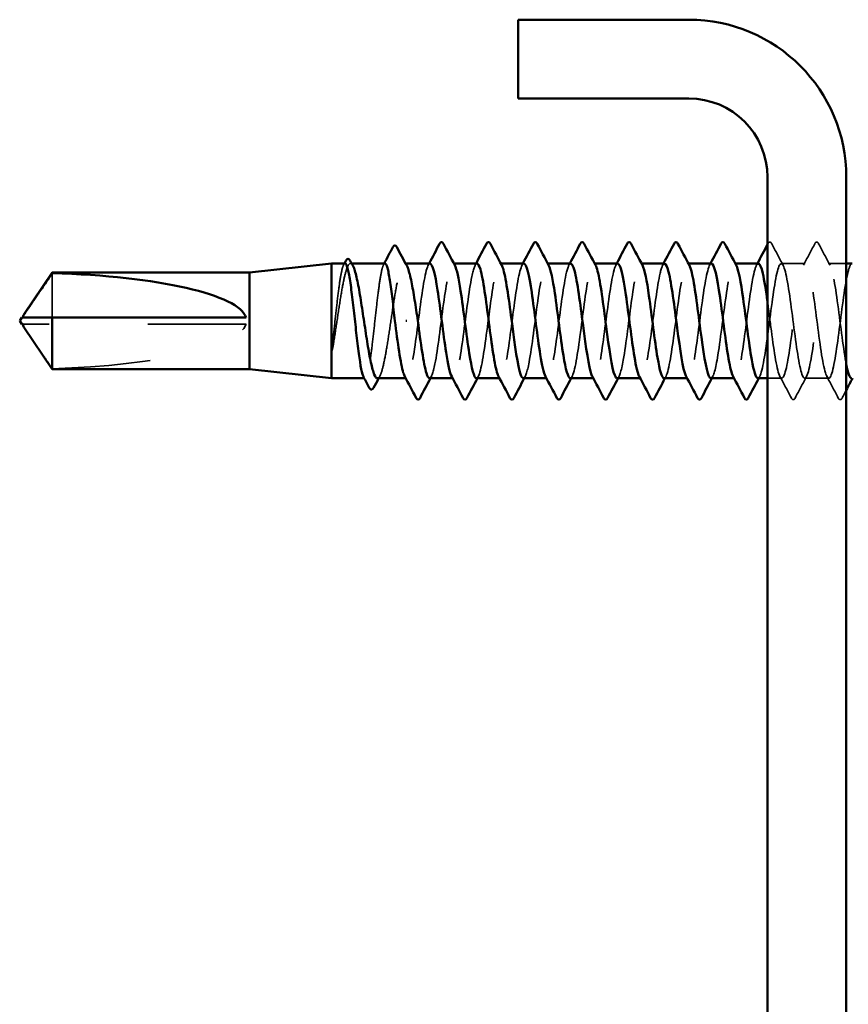
# Model space of a CAD drawing. Units: inches. Extents: x 0.6 to 33.4, y 0.6 to 21.4.
# Drawn here: x 4.6 to 5.4, y 3.7 to 4.7 of the extents above; entities that cross this region are included whole.
import ezdxf

# ---------------------------------------------------------------- set-up
doc = ezdxf.new("R2010")
doc.units = ezdxf.units.IN
doc.header["$LTSCALE"] = 2
doc.header["$MEASUREMENT"] = 0
doc.linetypes.add('DASHED', pattern=[0.2067, 0.1654, -0.0413])
doc.layers.add('Hidden (ANSI)', color=7, linetype='DASHED', lineweight=35)
doc.layers.add('Visible (ANSI)', color=7, linetype='Continuous', lineweight=50)

msp = doc.modelspace()

# ---------------------------------------------------------------- linework, layer by layer
at = {"layer": 'Hidden (ANSI)', "ltscale": 0.001054}
for p, q in [((4.930392, 4.433229), (4.929181, 4.433229)), ((4.985109, 4.433229), (4.983897, 4.433229))]:
    msp.add_line(p, q, dxfattribs=at)
at = {"layer": 'Hidden (ANSI)', "ltscale": 0.000780195}
for p, q in [((5.034215, 4.433229), (5.033291, 4.433229)), ((5.081834, 4.433229), (5.08091, 4.433229)), ((5.129453, 4.433229), (5.128529, 4.433229)), ((5.177072, 4.433229), (5.176148, 4.433229)), ((5.224691, 4.433229), (5.223767, 4.433229)), ((5.27231, 4.433229), (5.271386, 4.433229)), ((5.319929, 4.433229), (5.319005, 4.433229)), ((4.986148, 4.316563), (4.985223, 4.316563)), ((5.033767, 4.316563), (5.032843, 4.316563)), ((5.081386, 4.316563), (5.080462, 4.316563)), ((5.129005, 4.316563), (5.128081, 4.316563)), ((5.176624, 4.316563), (5.1757, 4.316563)), ((5.224243, 4.316563), (5.223319, 4.316563)), ((5.271862, 4.316563), (5.270938, 4.316563)), ((5.319481, 4.316563), (5.318557, 4.316563))]:
    msp.add_line(p, q, dxfattribs=at)
at = {"layer": 'Hidden (ANSI)', "ltscale": 0.023028}
for p, q in [((5.39091, 4.433229), (5.366624, 4.433229)), ((5.414719, 4.316563), (5.390433, 4.316563))]:
    msp.add_line(p, q, dxfattribs=at)
at = {"layer": 'Hidden (ANSI)', "ltscale": 0.017405}
msp.add_line((5.432624, 4.433229), (5.414243, 4.433229), dxfattribs=at)
at = {"layer": 'Hidden (ANSI)', "ltscale": 0.063708}
msp.add_line((4.626341, 4.423448), (4.626341, 4.378229), dxfattribs=at)
at = {"layer": 'Hidden (ANSI)', "ltscale": 0.002693}
msp.add_line((4.59908, 4.371563), (4.596822, 4.371563), dxfattribs=at)
at = {"layer": 'Hidden (ANSI)', "ltscale": 0.218291}
msp.add_line((4.823291, 4.371563), (4.59908, 4.371563), dxfattribs=at)
at = {"layer": 'Hidden (ANSI)', "ltscale": 0.000541533}
msp.add_line((4.943852, 4.316563), (4.943178, 4.316563), dxfattribs=at)
at = {"layer": 'Hidden (ANSI)', "ltscale": 0.013686}
msp.add_line((5.3671, 4.316563), (5.352624, 4.316563), dxfattribs=at)
at = {"layer": 'Hidden (ANSI)', "ltscale": 0.201158}
msp.add_ellipse((4.595539, 4.374896), major_axis=(-0.22828, 0), ratio=0.21464825, start_param=1.70614212, end_param=3.07351286, dxfattribs=at)
at = {"layer": 'Hidden (ANSI)', "ltscale": 0.000653027}
msp.add_open_spline([(5.352624, 4.452536), (5.352747, 4.452769), (5.35287, 4.453002), (5.352993, 4.453235)], degree=3, dxfattribs=at)
at = {"layer": 'Hidden (ANSI)', "ltscale": 0.027706}
for points in [[(5.352993, 4.453235), (5.353485, 4.454164), (5.354045, 4.454858), (5.355789, 4.454933), (5.356407, 4.454207), (5.356921, 4.453235)], [(5.400612, 4.453235), (5.401104, 4.454164), (5.401664, 4.454858), (5.403408, 4.454933), (5.404026, 4.454207), (5.40454, 4.453235)], [(5.380731, 4.296557), (5.380239, 4.295628), (5.379679, 4.294934), (5.377935, 4.294859), (5.377317, 4.295585), (5.376803, 4.296557)], [(5.42835, 4.296557), (5.427858, 4.295628), (5.427298, 4.294934), (5.425554, 4.294859), (5.424936, 4.295585), (5.424422, 4.296557)]]:
    msp.add_open_spline(points, degree=3, knots=[0, 0, 0, 0, 0.054259337, 0.054259337, 0.111032821, 0.111032821, 0.111032821, 0.111032821], dxfattribs=at)
at = {"layer": 'Hidden (ANSI)', "ltscale": 0.023355}
for points in [[(5.356921, 4.453235), (5.360757, 4.445976), (5.364604, 4.438724), (5.36848, 4.431488)], [(5.389053, 4.431488), (5.39293, 4.438724), (5.396777, 4.445976), (5.400612, 4.453235)], [(5.40454, 4.453235), (5.408376, 4.445976), (5.412223, 4.438724), (5.416099, 4.431488)], [(5.376803, 4.296557), (5.372967, 4.303816), (5.36912, 4.311068), (5.365244, 4.318304)], [(5.39229, 4.318304), (5.388413, 4.311068), (5.384566, 4.303816), (5.380731, 4.296557)], [(5.424422, 4.296557), (5.420586, 4.303816), (5.416739, 4.311068), (5.412863, 4.318304)]]:
    msp.add_open_spline(points, degree=3, dxfattribs=at)
at = {"layer": 'Hidden (ANSI)', "ltscale": 0.10893}
msp.add_open_spline([(4.923591, 4.433229), (4.922786, 4.433229), (4.921987, 4.431865), (4.920336, 4.426415), (4.919499, 4.422255), (4.917809, 4.411665), (4.916973, 4.405338), (4.915283, 4.391342), (4.914446, 4.383808), (4.912734, 4.368332), (4.911877, 4.360541), (4.91101, 4.353263)], degree=3, knots=[1.761768771, 1.761768771, 1.761768771, 1.761768771, 1.845591626, 1.845591626, 1.933476941, 1.933476941, 2.021362257, 2.021362257, 2.109247572, 2.109247572, 2.199374458, 2.199374458, 2.199374458, 2.199374458], dxfattribs=at)
at = {"layer": 'Hidden (ANSI)', "ltscale": 0.125181}
msp.add_open_spline([(4.912193, 4.353263), (4.91334, 4.360396), (4.914475, 4.368022), (4.916769, 4.383381), (4.917904, 4.390965), (4.920197, 4.405068), (4.921333, 4.411449), (4.923626, 4.422138), (4.924762, 4.42634), (4.927055, 4.431978), (4.92819, 4.433358), (4.9301, 4.433128), (4.930857, 4.432367), (4.931616, 4.430963)], degree=3, knots=[0, 0, 0, 0, 0.088761848, 0.088761848, 0.177523696, 0.177523696, 0.266285544, 0.266285544, 0.355047392, 0.355047392, 0.443809241, 0.443809241, 0.502835232, 0.502835232, 0.502835232, 0.502835232], dxfattribs=at)
at = {"layer": 'Hidden (ANSI)', "ltscale": 0.001276}
for points in [[(4.922239, 4.431953), (4.922465, 4.432378), (4.922691, 4.432804), (4.922917, 4.433229)], [(4.962761, 4.431953), (4.962987, 4.432378), (4.963213, 4.432804), (4.963439, 4.433229)]]:
    msp.add_open_spline(points, degree=3, dxfattribs=at)
at = {"layer": 'Hidden (ANSI)', "ltscale": 0.187205}
msp.add_open_spline([(4.964113, 4.433229), (4.963276, 4.433229), (4.962446, 4.431756), (4.960764, 4.425997), (4.959927, 4.421742), (4.958237, 4.410994), (4.957401, 4.404603), (4.955711, 4.390519), (4.954874, 4.382962), (4.953184, 4.367677), (4.952347, 4.360098), (4.950657, 4.34593), (4.94982, 4.339477), (4.94813, 4.328571), (4.947294, 4.324224), (4.945604, 4.318234), (4.944767, 4.316649), (4.943446, 4.316519), (4.942973, 4.316948), (4.9425, 4.317839)], degree=3, knots=[0.352353475, 0.352353475, 0.352353475, 0.352353475, 0.439426578, 0.439426578, 0.527311893, 0.527311893, 0.615197209, 0.615197209, 0.703082524, 0.703082524, 0.79096784, 0.79096784, 0.878853155, 0.878853155, 0.966738471, 0.966738471, 1.054623786, 1.054623786, 1.104088807, 1.104088807, 1.104088807, 1.104088807], dxfattribs=at)
at = {"layer": 'Hidden (ANSI)', "ltscale": 0.192071}
msp.add_open_spline([(4.956539, 4.316563), (4.956615, 4.316563), (4.956691, 4.316569), (4.957914, 4.316784), (4.95905, 4.3185), (4.961343, 4.324763), (4.962478, 4.329249), (4.964772, 4.340414), (4.965907, 4.346984), (4.9682, 4.361342), (4.969336, 4.36899), (4.971629, 4.384344), (4.972765, 4.3919), (4.975058, 4.4059), (4.976193, 4.412208), (4.978487, 4.422712), (4.979622, 4.426806), (4.981915, 4.432206), (4.983051, 4.43346), (4.984912, 4.43303), (4.985622, 4.432277), (4.986333, 4.430963)], degree=3, knots=[1.148007477, 1.148007477, 1.148007477, 1.148007477, 1.153904026, 1.153904026, 1.242665874, 1.242665874, 1.331427722, 1.331427722, 1.42018957, 1.42018957, 1.508951418, 1.508951418, 1.597713266, 1.597713266, 1.686475114, 1.686475114, 1.775236962, 1.775236962, 1.86399881, 1.86399881, 1.919288089, 1.919288089, 1.919288089, 1.919288089], dxfattribs=at)
at = {"layer": 'Hidden (ANSI)', "ltscale": 0.189194}
for points, knots in [([(5.009957, 4.433183), (5.009597, 4.43321), (5.009236, 4.433031), (5.008875, 4.432636), (5.005978, 4.429464), (5.003081, 4.41251), (5.000184, 4.391087), (4.997287, 4.369664), (4.99439, 4.344933), (4.991493, 4.330478), (4.989092, 4.318502), (4.986692, 4.314117), (4.984291, 4.318386)], [296.88050576, 296.88050576, 296.88050576, 296.88050576, 297.02323641, 297.02323641, 297.02323641, 298.17004427, 298.17004427, 298.17004427, 299.31685214, 299.31685214, 299.31685214, 300.26703742, 300.26703742, 300.26703742, 300.26703742]), ([(5.0571, 4.316627), (5.057539, 4.316592), (5.057978, 4.316857), (5.058416, 4.31744), (5.061313, 4.321294), (5.064211, 4.338842), (5.067108, 4.360446), (5.070005, 4.38205), (5.072902, 4.40654), (5.075799, 4.420463), (5.078121, 4.431622), (5.080444, 4.435508), (5.082766, 4.431384)], [-293.73891311, -293.73891311, -293.73891311, -293.73891311, -293.56523971, -293.56523971, -293.56523971, -292.41843184, -292.41843184, -292.41843184, -291.27162398, -291.27162398, -291.27162398, -290.35238146, -290.35238146, -290.35238146, -290.35238146])]:
    msp.add_open_spline(points, degree=3, knots=knots, dxfattribs=at)
at = {"layer": 'Hidden (ANSI)', "ltscale": 0.001781}
for points in [[(5.008101, 4.431488), (5.008412, 4.432068), (5.008722, 4.432649), (5.009033, 4.433229)], [(5.05572, 4.431488), (5.056031, 4.432068), (5.056342, 4.432649), (5.056652, 4.433229)], [(5.103339, 4.431488), (5.10365, 4.432068), (5.103961, 4.432649), (5.104271, 4.433229)], [(5.150958, 4.431488), (5.151269, 4.432068), (5.15158, 4.432649), (5.15189, 4.433229)], [(5.198577, 4.431488), (5.198888, 4.432068), (5.199199, 4.432649), (5.199509, 4.433229)], [(5.246196, 4.431488), (5.246507, 4.432068), (5.246818, 4.432649), (5.247128, 4.433229)], [(5.293815, 4.431488), (5.294126, 4.432068), (5.294437, 4.432649), (5.294747, 4.433229)], [(5.341434, 4.431488), (5.341745, 4.432068), (5.342056, 4.432649), (5.342366, 4.433229)], [(5.011337, 4.318304), (5.011026, 4.317724), (5.010716, 4.317143), (5.010405, 4.316563)], [(5.058956, 4.318304), (5.058646, 4.317724), (5.058335, 4.317143), (5.058024, 4.316563)], [(5.106575, 4.318304), (5.106265, 4.317724), (5.105954, 4.317143), (5.105643, 4.316563)], [(5.154195, 4.318304), (5.153884, 4.317724), (5.153573, 4.317143), (5.153262, 4.316563)], [(5.201814, 4.318304), (5.201503, 4.317724), (5.201192, 4.317143), (5.200881, 4.316563)], [(5.249433, 4.318304), (5.249122, 4.317724), (5.248811, 4.317143), (5.248501, 4.316563)], [(5.297052, 4.318304), (5.296741, 4.317724), (5.29643, 4.317143), (5.29612, 4.316563)], [(5.344671, 4.318304), (5.34436, 4.317724), (5.344049, 4.317143), (5.343739, 4.316563)]]:
    msp.add_open_spline(points, degree=3, dxfattribs=at)
at = {"layer": 'Hidden (ANSI)', "ltscale": 0.189189}
msp.add_open_spline([(5.009481, 4.316784), (5.011307, 4.316887), (5.013133, 4.321852), (5.014959, 4.331149), (5.017856, 4.3459), (5.020753, 4.370759), (5.023651, 4.39207), (5.026548, 4.41338), (5.029445, 4.429989), (5.032342, 4.432773), (5.033277, 4.433671), (5.034212, 4.433114), (5.035147, 4.431308)], degree=3, knots=[-300.02209842, -300.02209842, -300.02209842, -300.02209842, -299.29927902, -299.29927902, -299.29927902, -298.15247116, -298.15247116, -298.15247116, -297.00566329, -297.00566329, -297.00566329, -296.63556676, -296.63556676, -296.63556676, -296.63556676], dxfattribs=at)
at = {"layer": 'Hidden (ANSI)', "ltscale": 0.189188}
msp.add_open_spline([(5.057576, 4.432995), (5.055828, 4.432914), (5.054081, 4.428398), (5.052333, 4.419816), (5.049436, 4.405589), (5.046538, 4.380959), (5.043641, 4.359455), (5.040744, 4.337952), (5.037847, 4.320739), (5.03495, 4.317272), (5.033937, 4.31606), (5.032924, 4.316551), (5.03191, 4.318501)], degree=3, knots=[290.59732046, 290.59732046, 290.59732046, 290.59732046, 291.2891971, 291.2891971, 291.2891971, 292.43600496, 292.43600496, 292.43600496, 293.58281282, 293.58281282, 293.58281282, 293.98385211, 293.98385211, 293.98385211, 293.98385211], dxfattribs=at)
at = {"layer": 'Hidden (ANSI)', "ltscale": 0.189193}
for points, knots in [([(5.105195, 4.433208), (5.104957, 4.433221), (5.104719, 4.433143), (5.104481, 4.432971), (5.101584, 4.430873), (5.098687, 4.414883), (5.09579, 4.393786), (5.092893, 4.372689), (5.089996, 4.347625), (5.087098, 4.332364), (5.084575, 4.319074), (5.082052, 4.313844), (5.079529, 4.318355)], [284.31413515, 284.31413515, 284.31413515, 284.31413515, 284.40834992, 284.40834992, 284.40834992, 285.55515778, 285.55515778, 285.55515778, 286.70196565, 286.70196565, 286.70196565, 287.70066681, 287.70066681, 287.70066681, 287.70066681]), ([(5.152338, 4.316659), (5.152899, 4.316611), (5.153461, 4.317045), (5.154022, 4.317997), (5.156919, 4.322911), (5.159816, 4.341358), (5.162714, 4.363204), (5.165611, 4.385051), (5.168508, 4.409114), (5.171405, 4.422175), (5.173605, 4.432092), (5.175804, 4.435259), (5.178004, 4.431351)], [-281.1725425, -281.1725425, -281.1725425, -281.1725425, -280.95035322, -280.95035322, -280.95035322, -279.80354536, -279.80354536, -279.80354536, -278.65673749, -278.65673749, -278.65673749, -277.78601084, -277.78601084, -277.78601084, -277.78601084]), ([(5.295195, 4.316698), (5.297389, 4.316887), (5.299583, 4.324321), (5.301777, 4.337208), (5.304674, 4.354229), (5.307571, 4.37984), (5.310468, 4.399973), (5.313365, 4.420107), (5.316262, 4.433672), (5.319159, 4.433217), (5.319727, 4.433128), (5.320294, 4.432503), (5.320861, 4.4314)], [-262.32298657, -262.32298657, -262.32298657, -262.32298657, -261.45461955, -261.45461955, -261.45461955, -260.30781169, -260.30781169, -260.30781169, -259.16100383, -259.16100383, -259.16100383, -258.93645492, -258.93645492, -258.93645492, -258.93645492])]:
    msp.add_open_spline(points, degree=3, knots=knots, dxfattribs=at)
at = {"layer": 'Hidden (ANSI)', "ltscale": 0.189191}
for points, knots in [([(5.104719, 4.31676), (5.106668, 4.316897), (5.108616, 4.322617), (5.110565, 4.333072), (5.113462, 4.348617), (5.116359, 4.373786), (5.119256, 4.394753), (5.122154, 4.41572), (5.125051, 4.431351), (5.127948, 4.433058), (5.12876, 4.433537), (5.129573, 4.432914), (5.130385, 4.431337)], [-287.4557278, -287.4557278, -287.4557278, -287.4557278, -286.68439253, -286.68439253, -286.68439253, -285.53758467, -285.53758467, -285.53758467, -284.39077681, -284.39077681, -284.39077681, -284.06919615, -284.06919615, -284.06919615, -284.06919615]), ([(5.200433, 4.433224), (5.200318, 4.433227), (5.200203, 4.433209), (5.200087, 4.433168), (5.19719, 4.43215), (5.194293, 4.417163), (5.191396, 4.39644), (5.188498, 4.375718), (5.185601, 4.350382), (5.182704, 4.33435), (5.180059, 4.319711), (5.177413, 4.313553), (5.174768, 4.318329)], [271.74776454, 271.74776454, 271.74776454, 271.74776454, 271.79346343, 271.79346343, 271.79346343, 272.9402713, 272.9402713, 272.9402713, 274.08707916, 274.08707916, 274.08707916, 275.13429619, 275.13429619, 275.13429619, 275.13429619])]:
    msp.add_open_spline(points, degree=3, knots=knots, dxfattribs=at)
at = {"layer": 'Hidden (ANSI)', "ltscale": 0.189187}
msp.add_open_spline([(5.152814, 4.43298), (5.151189, 4.432935), (5.149564, 4.429072), (5.147938, 4.421568), (5.145041, 4.408191), (5.142144, 4.383966), (5.139247, 4.362202), (5.13635, 4.340437), (5.133453, 4.322311), (5.130556, 4.31778), (5.12942, 4.316003), (5.128284, 4.316354), (5.127148, 4.318524)], degree=3, knots=[278.03094984, 278.03094984, 278.03094984, 278.03094984, 278.67431061, 278.67431061, 278.67431061, 279.82111847, 279.82111847, 279.82111847, 280.96792633, 280.96792633, 280.96792633, 281.4174815, 281.4174815, 281.4174815, 281.4174815], dxfattribs=at)
at = {"layer": 'Hidden (ANSI)', "ltscale": 0.189192}
for points, knots in [([(5.199957, 4.31673), (5.202028, 4.316897), (5.2041, 4.323439), (5.206171, 4.335093), (5.209068, 4.351395), (5.211965, 4.376815), (5.214862, 4.39739), (5.217759, 4.417964), (5.220656, 4.432579), (5.223554, 4.433206), (5.224243, 4.433356), (5.224933, 4.43271), (5.225623, 4.431369)], [-274.88935719, -274.88935719, -274.88935719, -274.88935719, -274.06950604, -274.06950604, -274.06950604, -272.92269818, -272.92269818, -272.92269818, -271.77589032, -271.77589032, -271.77589032, -271.50282553, -271.50282553, -271.50282553, -271.50282553]), ([(5.247576, 4.316692), (5.24826, 4.316633), (5.248944, 4.317279), (5.249628, 4.318687), (5.252525, 4.32465), (5.255422, 4.343952), (5.258319, 4.365989), (5.261216, 4.388027), (5.264114, 4.411607), (5.267011, 4.423777), (5.269088, 4.432502), (5.271165, 4.435023), (5.273242, 4.431319)], [-268.60617188, -268.60617188, -268.60617188, -268.60617188, -268.33546673, -268.33546673, -268.33546673, -267.18865887, -267.18865887, -267.18865887, -266.041851, -266.041851, -266.041851, -265.21964023, -265.21964023, -265.21964023, -265.21964023])]:
    msp.add_open_spline(points, degree=3, knots=knots, dxfattribs=at)
at = {"layer": 'Hidden (ANSI)', "ltscale": 0.189186}
for points, knots in [([(5.248052, 4.432973), (5.24655, 4.43296), (5.245047, 4.429691), (5.243544, 4.42321), (5.240647, 4.410714), (5.23775, 4.386952), (5.234853, 4.364978), (5.231956, 4.343003), (5.229059, 4.324006), (5.226161, 4.318422), (5.224903, 4.315996), (5.223645, 4.316158), (5.222387, 4.318541)], [265.46457923, 265.46457923, 265.46457923, 265.46457923, 266.05942412, 266.05942412, 266.05942412, 267.20623198, 267.20623198, 267.20623198, 268.35303985, 268.35303985, 268.35303985, 268.85111088, 268.85111088, 268.85111088, 268.85111088]), ([(5.295672, 4.433229), (5.292781, 4.433223), (5.289891, 4.419293), (5.287001, 4.399044), (5.284104, 4.378745), (5.281207, 4.353196), (5.27831, 4.336432), (5.275542, 4.320414), (5.272774, 4.313244), (5.270006, 4.318311)], [259.18139392, 259.18139392, 259.18139392, 259.18139392, 260.32538481, 260.32538481, 260.32538481, 261.47219267, 261.47219267, 261.47219267, 262.56792558, 262.56792558, 262.56792558, 262.56792558]), ([(5.343291, 4.432973), (5.34191, 4.432989), (5.34053, 4.430257), (5.33915, 4.424738), (5.336253, 4.413153), (5.333356, 4.38991), (5.330459, 4.367777), (5.327561, 4.345645), (5.324664, 4.325821), (5.321767, 4.319197), (5.320386, 4.316039), (5.319006, 4.315961), (5.317625, 4.318551)], [252.89820861, 252.89820861, 252.89820861, 252.89820861, 253.44453763, 253.44453763, 253.44453763, 254.59134549, 254.59134549, 254.59134549, 255.73815336, 255.73815336, 255.73815336, 256.28474027, 256.28474027, 256.28474027, 256.28474027])]:
    msp.add_open_spline(points, degree=3, knots=knots, dxfattribs=at)
at = {"layer": 'Hidden (ANSI)', "ltscale": 0.84119}
msp.add_open_spline([(5.342814, 4.316725), (5.343621, 4.316659), (5.344427, 4.317562), (5.345234, 4.31951), (5.348131, 4.326508), (5.351028, 4.346619), (5.353925, 4.368796), (5.356822, 4.390973), (5.359719, 4.414014), (5.362617, 4.425263), (5.365514, 4.436512), (5.368411, 4.435359), (5.371308, 4.422438), (5.374205, 4.409517), (5.377102, 4.385527), (5.379999, 4.363647), (5.382897, 4.341766), (5.385794, 4.32318), (5.388691, 4.318098), (5.391588, 4.313016), (5.394485, 4.321713), (5.397382, 4.339412), (5.400279, 4.357111), (5.403177, 4.382853), (5.406074, 4.402498), (5.408971, 4.422143), (5.411868, 4.434626), (5.414765, 4.433091), (5.417662, 4.431556), (5.420559, 4.416085), (5.423457, 4.395177), (5.426354, 4.374269), (5.429251, 4.349056), (5.432148, 4.333388), (5.432307, 4.33253), (5.432465, 4.331703), (5.432624, 4.330908)], degree=3, knots=[-256.03980127, -256.03980127, -256.03980127, -256.03980127, -255.72058024, -255.72058024, -255.72058024, -254.57377238, -254.57377238, -254.57377238, -253.42696452, -253.42696452, -253.42696452, -252.28015665, -252.28015665, -252.28015665, -251.13334879, -251.13334879, -251.13334879, -249.98654093, -249.98654093, -249.98654093, -248.83973307, -248.83973307, -248.83973307, -247.6929252, -247.6929252, -247.6929252, -246.54611734, -246.54611734, -246.54611734, -245.39930948, -245.39930948, -245.39930948, -244.25250162, -244.25250162, -244.25250162, -244.18971378, -244.18971378, -244.18971378, -244.18971378], dxfattribs=at)
at = {"layer": 'Hidden (ANSI)', "ltscale": 0.633453}
msp.add_open_spline([(5.438529, 4.432982), (5.437271, 4.43302), (5.436013, 4.430771), (5.434756, 4.426149), (5.431859, 4.415501), (5.428962, 4.392832), (5.426064, 4.370593), (5.423167, 4.348355), (5.42027, 4.327752), (5.417373, 4.320103), (5.414476, 4.312453), (5.411579, 4.31817), (5.408682, 4.334115), (5.405784, 4.350059), (5.402887, 4.375366), (5.39999, 4.396135), (5.397093, 4.416903), (5.394196, 4.432008), (5.391299, 4.433152), (5.388402, 4.434297), (5.385504, 4.421418), (5.382607, 4.401591), (5.37971, 4.381764), (5.376813, 4.356062), (5.373916, 4.338604), (5.371019, 4.321146), (5.368121, 4.312877), (5.365224, 4.31834), (5.362327, 4.323803), (5.35943, 4.342701), (5.356533, 4.364654), (5.35523, 4.374527), (5.353927, 4.384778), (5.352624, 4.394216)], degree=3, knots=[240.331838, 240.331838, 240.331838, 240.331838, 240.82965114, 240.82965114, 240.82965114, 241.97645901, 241.97645901, 241.97645901, 243.12326687, 243.12326687, 243.12326687, 244.27007473, 244.27007473, 244.27007473, 245.41688259, 245.41688259, 245.41688259, 246.56369046, 246.56369046, 246.56369046, 247.71049832, 247.71049832, 247.71049832, 248.85730618, 248.85730618, 248.85730618, 250.00411404, 250.00411404, 250.00411404, 251.15092191, 251.15092191, 251.15092191, 251.66670429, 251.66670429, 251.66670429, 251.66670429], dxfattribs=at)
at = {"layer": 'Hidden (ANSI)', "ltscale": 0.001554}
msp.add_open_spline([(4.596822, 4.378229), (4.596818, 4.378229), (4.596813, 4.378229), (4.596685, 4.378235), (4.596592, 4.378321), (4.596476, 4.378539), (4.596446, 4.378687), (4.596446, 4.37885)], degree=3, knots=[0.00292271025, 0.00292271025, 0.00292271025, 0.00292271025, 0.00302623143, 0.00302623143, 0.00605246285, 0.00605246285, 0.00930089393, 0.00930089393, 0.00930089393, 0.00930089393], dxfattribs=at)
at = {"layer": 'Hidden (ANSI)', "ltscale": 0.002552}
msp.add_open_spline([(4.597573, 4.368546), (4.597658, 4.368421), (4.597745, 4.368294), (4.598233, 4.36758), (4.598667, 4.366954), (4.59908, 4.366347)], degree=3, knots=[0.0228877084, 0.0228877084, 0.0228877084, 0.0228877084, 0.0247101265, 0.0247101265, 0.0329404564, 0.0329404564, 0.0329404564, 0.0329404564], dxfattribs=at)
at = {"layer": 'Hidden (ANSI)', "ltscale": 0.046342}
msp.add_rational_spline([(4.59908, 4.366347), (4.603161, 4.36035), (4.626341, 4.326344)], [1, 1.40098609842, 1], degree=2, dxfattribs=at)
at = {"layer": 'Hidden (ANSI)', "ltscale": 0.018515}
msp.add_open_spline([(4.91101, 4.353263), (4.910683, 4.350518), (4.910455, 4.34836), (4.910285, 4.346188), (4.910254, 4.345611), (4.910256, 4.345076), (4.91026, 4.344906), (4.910286, 4.344747), (4.910296, 4.344707), (4.910313, 4.344671), (4.910318, 4.344663), (4.910328, 4.344653), (4.910331, 4.34465), (4.910339, 4.344646), (4.910342, 4.344645), (4.910349, 4.344644), (4.910352, 4.344644), (4.910359, 4.344646), (4.910363, 4.344647), (4.910373, 4.344653), (4.91038, 4.344658), (4.910399, 4.344676), (4.910412, 4.344695), (4.910467, 4.344786), (4.910511, 4.344902), (4.910893, 4.345991), (4.911505, 4.34898), (4.912193, 4.353263)], degree=3, knots=[0, 0, 0, 0, 0.03399507, 0.03399507, 0.050637411, 0.050637411, 0.056518903, 0.056518903, 0.058574982, 0.058574982, 0.059228635, 0.059228635, 0.059576141, 0.059576141, 0.059810064, 0.059810064, 0.060027021, 0.060027021, 0.060308414, 0.060308414, 0.060837149, 0.060837149, 0.062230912, 0.062230912, 0.067710405, 0.067710405, 0.124491597, 0.124491597, 0.124491597, 0.124491597], dxfattribs=at)
at = {"layer": 'Hidden (ANSI)', "ltscale": 0.002354}
msp.add_open_spline([(4.958975, 4.318829), (4.958566, 4.318074), (4.958158, 4.317318), (4.95775, 4.316563)], degree=3, dxfattribs=at)
at = {"layer": 'Hidden (ANSI)', "ltscale": 0.008601}
msp.add_open_spline([(5.432624, 4.304632), (5.431197, 4.301942), (5.429773, 4.29925), (5.42835, 4.296557)], degree=3, dxfattribs=at)
at = {"layer": 'Visible (ANSI)', "color": 8, "true_color": 0x808080}
for p, q in [((5.272624, 4.68078), (5.099291, 4.68078)), ((5.099291, 4.60078), (5.099291, 4.68078)), ((5.099291, 4.60078), (5.272624, 4.60078)), ((5.352624, 4.52078), (5.352624, 2.84078)), ((5.432624, 2.84078), (5.432624, 4.52078))]:
    msp.add_line(p, q, dxfattribs=at)
at = {"layer": 'Visible (ANSI)'}
for p, q in [((4.826624, 4.423896), (4.909957, 4.433229)), ((4.909957, 4.433229), (4.909957, 4.316563)), ((4.923591, 4.433229), (4.909957, 4.433229)), ((4.964113, 4.433229), (4.930392, 4.433229)), ((5.009957, 4.433229), (4.985109, 4.433229)), ((5.057576, 4.433229), (5.034215, 4.433229)), ((5.105195, 4.433229), (5.081834, 4.433229)), ((5.152814, 4.433229), (5.129453, 4.433229)), ((5.200433, 4.433229), (5.177072, 4.433229)), ((5.248052, 4.433229), (5.224691, 4.433229)), ((5.295672, 4.433229), (5.27231, 4.433229)), ((5.343291, 4.433229), (5.319929, 4.433229)), ((5.438529, 4.433229), (5.432624, 4.433229)), ((4.597573, 4.381246), (4.626341, 4.423896)), ((4.626341, 4.423896), (4.626341, 4.423448)), ((4.826624, 4.423896), (4.626341, 4.423896)), ((4.826624, 4.423896), (4.826624, 4.325896)), ((4.593291, 4.374896), (4.595539, 4.378229)), ((4.593291, 4.374896), (4.595539, 4.371563)), ((4.596446, 4.378229), (4.596446, 4.37885)), ((4.596446, 4.371563), (4.596446, 4.370942)), ((4.626341, 4.378229), (4.626341, 4.325896)), ((4.823291, 4.378229), (4.626341, 4.378229)), ((4.985318, 4.374896), (4.986501, 4.374896)), ((4.597573, 4.368546), (4.626341, 4.325896)), ((4.826624, 4.325896), (4.626341, 4.325896)), ((4.826624, 4.325896), (4.909957, 4.316563)), ((4.943178, 4.316563), (4.909957, 4.316563)), ((4.985223, 4.316563), (4.956539, 4.316563)), ((5.032843, 4.316563), (5.009481, 4.316563)), ((5.080462, 4.316563), (5.0571, 4.316563)), ((5.128081, 4.316563), (5.104719, 4.316563)), ((5.1757, 4.316563), (5.152338, 4.316563)), ((5.223319, 4.316563), (5.199957, 4.316563)), ((5.270938, 4.316563), (5.247576, 4.316563)), ((5.318557, 4.316563), (5.295195, 4.316563)), ((5.352624, 4.316563), (5.342814, 4.316563))]:
    msp.add_line(p, q, dxfattribs=at)
at = {"layer": 'Visible (ANSI)', "color": 8, "true_color": 0x808080}
for radius in [0.16, 0.08]:
    msp.add_arc((5.272624, 4.52078), radius, 0, 90, dxfattribs=at)
at = {"layer": 'Visible (ANSI)'}
msp.add_ellipse((4.595539, 4.374896), major_axis=(0.22828, 0), ratio=0.21464825, start_param=0.06807979, end_param=1.43545053, dxfattribs=at)
for points, knots in [([(4.972185, 4.449776), (4.972696, 4.450746), (4.973266, 4.451458), (4.975043, 4.451566), (4.975694, 4.450825), (4.976226, 4.449824)], [0, 0, 0, 0, 0.054086462, 0.054086462, 0.110868223, 0.110868223, 0.110868223, 0.110868223]), ([(5.01966, 4.453235), (5.020151, 4.454164), (5.020712, 4.454858), (5.022456, 4.454933), (5.023074, 4.454207), (5.023588, 4.453235)], [0, 0, 0, 0, 0.054259337, 0.054259337, 0.111032821, 0.111032821, 0.111032821, 0.111032821]), ([(5.067279, 4.453235), (5.06777, 4.454164), (5.068331, 4.454858), (5.070075, 4.454933), (5.070693, 4.454207), (5.071207, 4.453235)], [0, 0, 0, 0, 0.054259337, 0.054259337, 0.111032821, 0.111032821, 0.111032821, 0.111032821]), ([(5.114898, 4.453235), (5.115389, 4.454164), (5.11595, 4.454858), (5.117694, 4.454933), (5.118312, 4.454207), (5.118826, 4.453235)], [0, 0, 0, 0, 0.054259337, 0.054259337, 0.111032821, 0.111032821, 0.111032821, 0.111032821]), ([(5.162517, 4.453235), (5.163008, 4.454164), (5.163569, 4.454858), (5.165313, 4.454933), (5.165931, 4.454207), (5.166445, 4.453235)], [0, 0, 0, 0, 0.054259337, 0.054259337, 0.111032821, 0.111032821, 0.111032821, 0.111032821]), ([(5.210136, 4.453235), (5.210627, 4.454164), (5.211188, 4.454858), (5.212932, 4.454933), (5.21355, 4.454207), (5.214064, 4.453235)], [0, 0, 0, 0, 0.054259337, 0.054259337, 0.111032821, 0.111032821, 0.111032821, 0.111032821]), ([(5.257755, 4.453235), (5.258246, 4.454164), (5.258807, 4.454858), (5.260551, 4.454933), (5.261169, 4.454207), (5.261683, 4.453235)], [0, 0, 0, 0, 0.054259337, 0.054259337, 0.111032821, 0.111032821, 0.111032821, 0.111032821]), ([(5.305374, 4.453235), (5.305866, 4.454164), (5.306426, 4.454858), (5.30817, 4.454933), (5.308788, 4.454207), (5.309302, 4.453235)], [0, 0, 0, 0, 0.054259337, 0.054259337, 0.111032821, 0.111032821, 0.111032821, 0.111032821]), ([(4.9425, 4.317839), (4.942132, 4.318531), (4.941765, 4.319501), (4.94055, 4.323584), (4.939713, 4.327792), (4.938023, 4.338462), (4.937187, 4.344821), (4.935497, 4.358861), (4.93466, 4.366407), (4.93297, 4.38169), (4.932133, 4.38928), (4.930443, 4.40349), (4.929606, 4.409973), (4.927916, 4.420956), (4.92708, 4.42535), (4.92539, 4.431442), (4.924553, 4.433081), (4.923669, 4.433226), (4.92363, 4.433229), (4.923591, 4.433229)], [1.104088807, 1.104088807, 1.104088807, 1.104088807, 1.142509102, 1.142509102, 1.230394417, 1.230394417, 1.318279733, 1.318279733, 1.406165048, 1.406165048, 1.494050364, 1.494050364, 1.581935679, 1.581935679, 1.669820995, 1.669820995, 1.75770631, 1.75770631, 1.761768771, 1.761768771, 1.761768771, 1.761768771]), ([(4.924301, 4.435838), (4.924783, 4.436748), (4.925273, 4.4374), (4.927044, 4.438206), (4.928182, 4.437336), (4.928943, 4.43592)], [0, 0, 0, 0, 0.042574803, 0.042574803, 0.110444703, 0.110444703, 0.110444703, 0.110444703]), ([(4.931616, 4.430963), (4.931999, 4.430255), (4.932382, 4.429385), (4.933912, 4.425282), (4.935048, 4.420849), (4.937341, 4.409771), (4.938477, 4.403236), (4.94077, 4.388924), (4.941906, 4.381286), (4.944199, 4.365929), (4.945334, 4.358359), (4.947628, 4.344307), (4.948763, 4.337962), (4.951056, 4.327366), (4.952192, 4.323217), (4.954409, 4.317882), (4.95547, 4.316563), (4.956539, 4.316563)], [0.502835232, 0.502835232, 0.502835232, 0.502835232, 0.532571089, 0.532571089, 0.621332937, 0.621332937, 0.710094785, 0.710094785, 0.798856633, 0.798856633, 0.887618481, 0.887618481, 0.976380329, 0.976380329, 1.065142177, 1.065142177, 1.148007477, 1.148007477, 1.148007477, 1.148007477]), ([(4.974243, 4.374896), (4.973398, 4.382538), (4.972561, 4.390107), (4.970871, 4.404234), (4.970034, 4.410655), (4.968344, 4.421483), (4.967508, 4.425784), (4.965818, 4.431672), (4.964981, 4.433201), (4.964128, 4.433229), (4.96412, 4.433229), (4.964113, 4.433229)], [0, 0, 0, 0, 0.087885316, 0.087885316, 0.175770631, 0.175770631, 0.263655947, 0.263655947, 0.351541262, 0.351541262, 0.352353475, 0.352353475, 0.352353475, 0.352353475]), ([(4.986333, 4.430963), (4.986763, 4.430167), (4.987194, 4.429165), (4.988773, 4.424772), (4.989909, 4.420234), (4.992145, 4.40926), (4.993226, 4.403026), (4.995406, 4.389434), (4.996486, 4.382197), (4.997576, 4.374896)], [1.919288089, 1.919288089, 1.919288089, 1.919288089, 1.952760659, 1.952760659, 2.041522507, 2.041522507, 2.125902989, 2.125902989, 2.210283471, 2.210283471, 2.210283471, 2.210283471]), ([(5.03191, 4.318501), (5.030026, 4.322127), (5.028142, 4.330795), (5.026258, 4.342924), (5.023361, 4.361575), (5.020464, 4.3874), (5.017567, 4.406213), (5.01503, 4.422685), (5.012494, 4.433), (5.009957, 4.433183)], [293.98385211, 293.98385211, 293.98385211, 293.98385211, 294.72962068, 294.72962068, 294.72962068, 295.87642855, 295.87642855, 295.87642855, 296.88050576, 296.88050576, 296.88050576, 296.88050576]), ([(5.035147, 4.431308), (5.037109, 4.427517), (5.039071, 4.418226), (5.041033, 4.405344), (5.043931, 4.386323), (5.046828, 4.360505), (5.049725, 4.342071), (5.052183, 4.326429), (5.054642, 4.316823), (5.0571, 4.316627)], [-296.63556676, -296.63556676, -296.63556676, -296.63556676, -295.85885543, -295.85885543, -295.85885543, -294.71204757, -294.71204757, -294.71204757, -293.73891311, -293.73891311, -293.73891311, -293.73891311]), ([(5.079529, 4.318355), (5.079155, 4.319024), (5.078781, 4.319908), (5.078407, 4.321011), (5.07551, 4.329551), (5.072613, 4.350803), (5.069716, 4.373091), (5.066818, 4.39538), (5.063921, 4.417498), (5.061024, 4.427296), (5.059875, 4.431183), (5.058726, 4.433048), (5.057576, 4.432995)], [287.70066681, 287.70066681, 287.70066681, 287.70066681, 287.84877351, 287.84877351, 287.84877351, 288.99558137, 288.99558137, 288.99558137, 290.14238923, 290.14238923, 290.14238923, 290.59732046, 290.59732046, 290.59732046, 290.59732046]), ([(5.082766, 4.431384), (5.083341, 4.430363), (5.083916, 4.428852), (5.084491, 4.426838), (5.087388, 4.416689), (5.090285, 4.39434), (5.093182, 4.372067), (5.096079, 4.349794), (5.098976, 4.328804), (5.101873, 4.320626), (5.102822, 4.317949), (5.103771, 4.316693), (5.104719, 4.31676)], [-290.35238146, -290.35238146, -290.35238146, -290.35238146, -290.12481612, -290.12481612, -290.12481612, -288.97800826, -288.97800826, -288.97800826, -287.83120039, -287.83120039, -287.83120039, -287.4557278, -287.4557278, -287.4557278, -287.4557278]), ([(5.127148, 4.318524), (5.125387, 4.321889), (5.123626, 4.329629), (5.121864, 4.340595), (5.118967, 4.358632), (5.11607, 4.384418), (5.113173, 4.40379), (5.110514, 4.42157), (5.107854, 4.433062), (5.105195, 4.433208)], [281.4174815, 281.4174815, 281.4174815, 281.4174815, 282.1147342, 282.1147342, 282.1147342, 283.26154206, 283.26154206, 283.26154206, 284.31413515, 284.31413515, 284.31413515, 284.31413515]), ([(5.130385, 4.431337), (5.13247, 4.427292), (5.134554, 4.416972), (5.136639, 4.402895), (5.139536, 4.383332), (5.142434, 4.357575), (5.145331, 4.339771), (5.147667, 4.325417), (5.150002, 4.31686), (5.152338, 4.316659)], [-284.06919615, -284.06919615, -284.06919615, -284.06919615, -283.24396894, -283.24396894, -283.24396894, -282.09716108, -282.09716108, -282.09716108, -281.1725425, -281.1725425, -281.1725425, -281.1725425]), ([(5.174768, 4.318329), (5.174516, 4.318784), (5.174264, 4.319337), (5.174013, 4.319991), (5.171116, 4.327522), (5.168218, 4.348037), (5.165321, 4.370266), (5.162424, 4.392494), (5.159527, 4.415233), (5.15663, 4.425992), (5.155358, 4.430714), (5.154086, 4.433016), (5.152814, 4.43298)], [275.13429619, 275.13429619, 275.13429619, 275.13429619, 275.23388702, 275.23388702, 275.23388702, 276.38069488, 276.38069488, 276.38069488, 277.52750275, 277.52750275, 277.52750275, 278.03094984, 278.03094984, 278.03094984, 278.03094984]), ([(5.178004, 4.431351), (5.178702, 4.430112), (5.179399, 4.428161), (5.180096, 4.425489), (5.182994, 4.414389), (5.185891, 4.391439), (5.188788, 4.369245), (5.191685, 4.347051), (5.194582, 4.326815), (5.197479, 4.319653), (5.198305, 4.317611), (5.199131, 4.316664), (5.199957, 4.31673)], [-277.78601084, -277.78601084, -277.78601084, -277.78601084, -277.50992963, -277.50992963, -277.50992963, -276.36312177, -276.36312177, -276.36312177, -275.21631391, -275.21631391, -275.21631391, -274.88935719, -274.88935719, -274.88935719, -274.88935719]), ([(5.222387, 4.318541), (5.220748, 4.321644), (5.219109, 4.328516), (5.21747, 4.338347), (5.214573, 4.355727), (5.211676, 4.381414), (5.208779, 4.401298), (5.205997, 4.42039), (5.203215, 4.43314), (5.200433, 4.433224)], [268.85111088, 268.85111088, 268.85111088, 268.85111088, 269.49984771, 269.49984771, 269.49984771, 270.64665557, 270.64665557, 270.64665557, 271.74776454, 271.74776454, 271.74776454, 271.74776454]), ([(5.225623, 4.431369), (5.22783, 4.427077), (5.230038, 4.415662), (5.232245, 4.40038), (5.235142, 4.380321), (5.238039, 4.354685), (5.240936, 4.337554), (5.24315, 4.324467), (5.245363, 4.316884), (5.247576, 4.316692)], [-271.50282553, -271.50282553, -271.50282553, -271.50282553, -270.62908245, -270.62908245, -270.62908245, -269.48227459, -269.48227459, -269.48227459, -268.60617188, -268.60617188, -268.60617188, -268.60617188]), ([(5.270006, 4.318311), (5.269877, 4.318547), (5.269748, 4.31881), (5.269619, 4.3191), (5.266721, 4.325605), (5.263824, 4.345334), (5.260927, 4.367451), (5.25803, 4.389568), (5.255133, 4.412874), (5.252236, 4.424567), (5.250841, 4.430194), (5.249447, 4.432985), (5.248052, 4.432973)], [262.56792558, 262.56792558, 262.56792558, 262.56792558, 262.61900053, 262.61900053, 262.61900053, 263.76580839, 263.76580839, 263.76580839, 264.91261626, 264.91261626, 264.91261626, 265.46457923, 265.46457923, 265.46457923, 265.46457923]), ([(5.273242, 4.431319), (5.274062, 4.429857), (5.274882, 4.427425), (5.275702, 4.424021), (5.278599, 4.411997), (5.281496, 4.388499), (5.284394, 4.366436), (5.287291, 4.344372), (5.290188, 4.324938), (5.293085, 4.318809), (5.293788, 4.317321), (5.294492, 4.316637), (5.295195, 4.316698)], [-265.21964023, -265.21964023, -265.21964023, -265.21964023, -264.89504314, -264.89504314, -264.89504314, -263.74823528, -263.74823528, -263.74823528, -262.60142742, -262.60142742, -262.60142742, -262.32298657, -262.32298657, -262.32298657, -262.32298657]), ([(5.317625, 4.318551), (5.316108, 4.321394), (5.314592, 4.327455), (5.313076, 4.336185), (5.310179, 4.352867), (5.307281, 4.378394), (5.304384, 4.398744), (5.301487, 4.419095), (5.29859, 4.433166), (5.295693, 4.433229), (5.295686, 4.433229), (5.295679, 4.433229), (5.295672, 4.433229)], [256.28474027, 256.28474027, 256.28474027, 256.28474027, 256.88496122, 256.88496122, 256.88496122, 258.03176908, 258.03176908, 258.03176908, 259.17857694, 259.17857694, 259.17857694, 259.18139392, 259.18139392, 259.18139392, 259.18139392]), ([(5.320861, 4.4314), (5.323191, 4.426872), (5.325521, 4.414297), (5.327851, 4.397805), (5.330748, 4.377298), (5.333645, 4.351843), (5.336542, 4.335424), (5.338633, 4.323576), (5.340724, 4.316896), (5.342814, 4.316725)], [-258.93645492, -258.93645492, -258.93645492, -258.93645492, -258.01419597, -258.01419597, -258.01419597, -256.8673881, -256.8673881, -256.8673881, -256.03980127, -256.03980127, -256.03980127, -256.03980127]), ([(5.352624, 4.394216), (5.35103, 4.405762), (5.349436, 4.416092), (5.347841, 4.423025), (5.346324, 4.429622), (5.344808, 4.432957), (5.343291, 4.432973)], [251.66670429, 251.66670429, 251.66670429, 251.66670429, 252.29772977, 252.29772977, 252.29772977, 252.89820861, 252.89820861, 252.89820861, 252.89820861]), ([(4.596446, 4.37885), (4.596446, 4.378905), (4.596449, 4.378961), (4.596482, 4.379248), (4.596562, 4.379494), (4.596913, 4.380279), (4.597348, 4.380919), (4.598233, 4.382212), (4.598667, 4.382838), (4.59908, 4.383445)], [0.0093008939, 0.0093008939, 0.0093008939, 0.0093008939, 0.0103930024, 0.0103930024, 0.0147335419, 0.0147335419, 0.0247101265, 0.0247101265, 0.0329404564, 0.0329404564, 0.0329404564, 0.0329404564]), ([(4.626341, 4.378229), (4.625078, 4.378229), (4.622831, 4.378229), (4.620527, 4.378229), (4.618108, 4.378229), (4.616089, 4.378229), (4.613577, 4.378229), (4.611787, 4.378229), (4.609918, 4.378229), (4.608672, 4.378229), (4.607336, 4.378229), (4.60642, 4.378229), (4.605418, 4.378229), (4.604717, 4.378229), (4.603783, 4.378229), (4.602988, 4.378229), (4.601983, 4.378229), (4.601253, 4.378229), (4.600483, 4.378229), (4.599964, 4.378229), (4.599291, 4.378229), (4.598742, 4.378229), (4.598074, 4.378229), (4.597612, 4.378229), (4.597144, 4.378229), (4.596842, 4.378229), (4.596469, 4.378229), (4.596186, 4.378229), (4.595875, 4.378229), (4.595698, 4.378229), (4.595568, 4.378229), (4.595539, 4.378229), (4.595539, 4.378229)], [-0.331183537, -0.331183537, -0.331183537, -0.331183537, -0.329458623, -0.327733708, -0.326871251, -0.32428388, -0.322558966, -0.319109137, -0.317384223, -0.313934394, -0.31220948, -0.308759652, -0.307034737, -0.303584909, -0.301859995, -0.296685252, -0.293235423, -0.286335766, -0.282885938, -0.275986281, -0.272536452, -0.262186967, -0.25528731, -0.241487996, -0.234588339, -0.220789025, -0.213889368, -0.193190397, -0.179391083, -0.151792454, -0.13799314, -0.111035903, -0.111035903, -0.111035903, -0.111035903]), ([(4.596822, 4.371563), (4.596818, 4.371563), (4.596813, 4.371563), (4.596685, 4.371557), (4.596592, 4.371471), (4.596456, 4.371215), (4.596429, 4.371002), (4.596482, 4.370544), (4.596562, 4.370298), (4.596869, 4.369613), (4.597196, 4.369104), (4.597573, 4.368546)], [0.0029227102, 0.0029227102, 0.0029227102, 0.0029227102, 0.0030262314, 0.0030262314, 0.0060524629, 0.0060524629, 0.0103930024, 0.0103930024, 0.0147335419, 0.0147335419, 0.0228877084, 0.0228877084, 0.0228877084, 0.0228877084]), ([(4.984291, 4.318386), (4.983795, 4.31927), (4.983298, 4.320524), (4.982801, 4.322158), (4.979948, 4.331541), (4.977096, 4.352939), (4.974243, 4.374896)], [300.26703742, 300.26703742, 300.26703742, 300.26703742, 300.46366, 300.46366, 300.46366, 301.59289474, 301.59289474, 301.59289474, 301.59289474]), ([(4.997576, 4.374896), (5.000473, 4.352597), (5.003371, 4.330902), (5.006268, 4.321728), (5.007339, 4.318336), (5.00841, 4.316724), (5.009481, 4.316784)], [-301.59289474, -301.59289474, -301.59289474, -301.59289474, -300.44608688, -300.44608688, -300.44608688, -300.02209842, -300.02209842, -300.02209842, -300.02209842]), ([(4.952569, 4.30691), (4.952074, 4.305982), (4.951546, 4.305309), (4.949729, 4.304917), (4.948896, 4.30576), (4.948256, 4.306972)], [0, 0, 0, 0, 0.048552445, 0.048552445, 0.110706874, 0.110706874, 0.110706874, 0.110706874]), ([(4.999778, 4.296557), (4.999287, 4.295628), (4.998726, 4.294934), (4.996983, 4.294859), (4.996364, 4.295585), (4.99585, 4.296557)], [0, 0, 0, 0, 0.054259337, 0.054259337, 0.111032821, 0.111032821, 0.111032821, 0.111032821]), ([(5.047397, 4.296557), (5.046906, 4.295628), (5.046345, 4.294934), (5.044602, 4.294859), (5.043984, 4.295585), (5.04347, 4.296557)], [0, 0, 0, 0, 0.054259337, 0.054259337, 0.111032821, 0.111032821, 0.111032821, 0.111032821]), ([(5.095016, 4.296557), (5.094525, 4.295628), (5.093964, 4.294934), (5.092221, 4.294859), (5.091603, 4.295585), (5.091089, 4.296557)], [0, 0, 0, 0, 0.054259337, 0.054259337, 0.111032821, 0.111032821, 0.111032821, 0.111032821]), ([(5.142635, 4.296557), (5.142144, 4.295628), (5.141583, 4.294934), (5.13984, 4.294859), (5.139222, 4.295585), (5.138708, 4.296557)], [0, 0, 0, 0, 0.054259337, 0.054259337, 0.111032821, 0.111032821, 0.111032821, 0.111032821]), ([(5.190254, 4.296557), (5.189763, 4.295628), (5.189202, 4.294934), (5.187459, 4.294859), (5.186841, 4.295585), (5.186327, 4.296557)], [0, 0, 0, 0, 0.054259337, 0.054259337, 0.111032821, 0.111032821, 0.111032821, 0.111032821]), ([(5.237873, 4.296557), (5.237382, 4.295628), (5.236821, 4.294934), (5.235078, 4.294859), (5.23446, 4.295585), (5.233946, 4.296557)], [0, 0, 0, 0, 0.054259337, 0.054259337, 0.111032821, 0.111032821, 0.111032821, 0.111032821]), ([(5.285493, 4.296557), (5.285001, 4.295628), (5.28444, 4.294934), (5.282697, 4.294859), (5.282079, 4.295585), (5.281565, 4.296557)], [0, 0, 0, 0, 0.054259337, 0.054259337, 0.111032821, 0.111032821, 0.111032821, 0.111032821]), ([(5.333112, 4.296557), (5.33262, 4.295628), (5.332059, 4.294934), (5.330316, 4.294859), (5.329698, 4.295585), (5.329184, 4.296557)], [0, 0, 0, 0, 0.054259337, 0.054259337, 0.111032821, 0.111032821, 0.111032821, 0.111032821])]:
    msp.add_open_spline(points, degree=3, knots=knots, dxfattribs=at)
for points in [[(5.009033, 4.433229), (5.012595, 4.439887), (5.016132, 4.446558), (5.01966, 4.453235)], [(5.023588, 4.453235), (5.027423, 4.445976), (5.03127, 4.438724), (5.035147, 4.431488)], [(5.056652, 4.433229), (5.060214, 4.439887), (5.063751, 4.446558), (5.067279, 4.453235)], [(5.071207, 4.453235), (5.075042, 4.445976), (5.078889, 4.438724), (5.082766, 4.431488)], [(5.104271, 4.433229), (5.107833, 4.439887), (5.11137, 4.446558), (5.114898, 4.453235)], [(5.118826, 4.453235), (5.122661, 4.445976), (5.126508, 4.438724), (5.130385, 4.431488)], [(5.15189, 4.433229), (5.155452, 4.439887), (5.158989, 4.446558), (5.162517, 4.453235)], [(5.166445, 4.453235), (5.17028, 4.445976), (5.174127, 4.438724), (5.178004, 4.431488)], [(5.199509, 4.433229), (5.203071, 4.439887), (5.206608, 4.446558), (5.210136, 4.453235)], [(5.214064, 4.453235), (5.217899, 4.445976), (5.221746, 4.438724), (5.225623, 4.431488)], [(5.247128, 4.433229), (5.25069, 4.439887), (5.254227, 4.446558), (5.257755, 4.453235)], [(5.261683, 4.453235), (5.265518, 4.445976), (5.269365, 4.438724), (5.273242, 4.431488)], [(5.294747, 4.433229), (5.298309, 4.439887), (5.301846, 4.446558), (5.305374, 4.453235)], [(5.309302, 4.453235), (5.313137, 4.445976), (5.316984, 4.438724), (5.320861, 4.431488)], [(5.342366, 4.433229), (5.345804, 4.439655), (5.349219, 4.446093), (5.352624, 4.452536)], [(4.963439, 4.433229), (4.966364, 4.438739), (4.969278, 4.444256), (4.972185, 4.449776)], [(4.976226, 4.449824), (4.979577, 4.443526), (4.98294, 4.437236), (4.986333, 4.430963)], [(4.922917, 4.433229), (4.923379, 4.434099), (4.92384, 4.434968), (4.924301, 4.435838)], [(4.928943, 4.43592), (4.929832, 4.434267), (4.930723, 4.432614), (4.931616, 4.430963)], [(5.432624, 4.330908), (5.434433, 4.321839), (5.436243, 4.316886), (5.438052, 4.316755)], [(4.948256, 4.306972), (4.946341, 4.310596), (4.944424, 4.314219), (4.9425, 4.317839)], [(4.95775, 4.316563), (4.956017, 4.313349), (4.954291, 4.310131), (4.952569, 4.30691)], [(4.99585, 4.296557), (4.992015, 4.303816), (4.988168, 4.311068), (4.984291, 4.318304)], [(5.010405, 4.316563), (5.006844, 4.309905), (5.003306, 4.303234), (4.999778, 4.296557)], [(5.04347, 4.296557), (5.039634, 4.303816), (5.035787, 4.311068), (5.03191, 4.318304)], [(5.058024, 4.316563), (5.054463, 4.309905), (5.050925, 4.303234), (5.047397, 4.296557)], [(5.091089, 4.296557), (5.087253, 4.303816), (5.083406, 4.311068), (5.079529, 4.318304)], [(5.105643, 4.316563), (5.102082, 4.309905), (5.098544, 4.303234), (5.095016, 4.296557)], [(5.138708, 4.296557), (5.134872, 4.303816), (5.131025, 4.311068), (5.127148, 4.318304)], [(5.153262, 4.316563), (5.149701, 4.309905), (5.146163, 4.303234), (5.142635, 4.296557)], [(5.186327, 4.296557), (5.182491, 4.303816), (5.178644, 4.311068), (5.174768, 4.318304)], [(5.200881, 4.316563), (5.19732, 4.309905), (5.193782, 4.303234), (5.190254, 4.296557)], [(5.233946, 4.296557), (5.23011, 4.303816), (5.226263, 4.311068), (5.222387, 4.318304)], [(5.248501, 4.316563), (5.244939, 4.309905), (5.241401, 4.303234), (5.237873, 4.296557)], [(5.281565, 4.296557), (5.277729, 4.303816), (5.273882, 4.311068), (5.270006, 4.318304)], [(5.29612, 4.316563), (5.292558, 4.309905), (5.28902, 4.303234), (5.285493, 4.296557)], [(5.329184, 4.296557), (5.325348, 4.303816), (5.321501, 4.311068), (5.317625, 4.318304)], [(5.343739, 4.316563), (5.340177, 4.309905), (5.336639, 4.303234), (5.333112, 4.296557)], [(5.438977, 4.316563), (5.436852, 4.31259), (5.434735, 4.308613), (5.432624, 4.304632)]]:
    msp.add_open_spline(points, degree=3, dxfattribs=at)
for points, weights in [([(4.59908, 4.383445), (4.603161, 4.389442), (4.626341, 4.423448)], [1, 1.4009860971, 1]), ([(4.595539, 4.371563), (4.595539, 4.371563), (4.596822, 4.371563)], [7.85, 7.84999999998, 6.10740377948])]:
    msp.add_rational_spline(points, weights, degree=2, dxfattribs=at)

doc.saveas('drawing.dxf')
